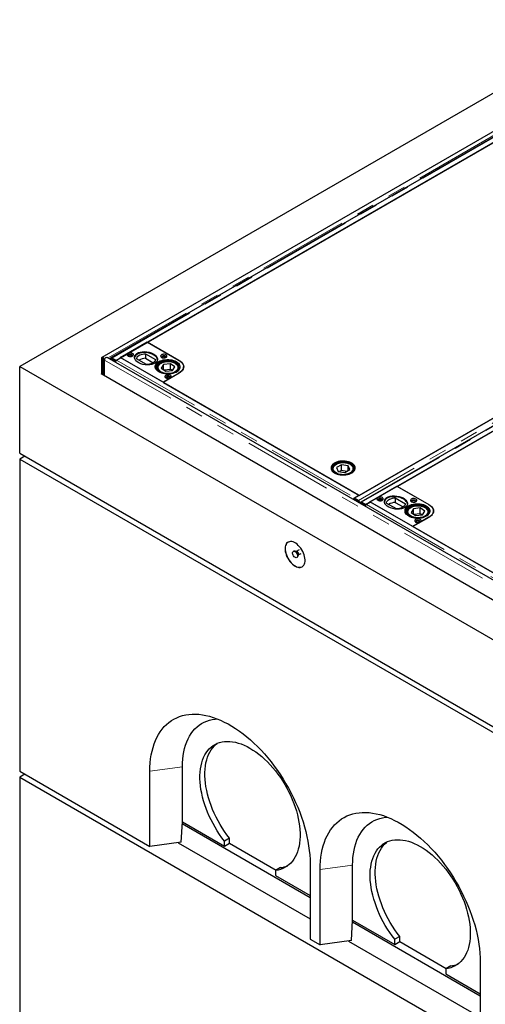
# Model space of a CAD drawing. Units: millimetres. Extents: x 122 to 9462, y 47 to 7754.
# Drawn here: x 4499 to 5157, y 4792 to 6183 of the extents above; entities that cross this region are included whole.
import ezdxf

# ---------------------------------------------------------------- set-up
doc = ezdxf.new("R2010")
doc.units = ezdxf.units.MM
doc.header["$LTSCALE"] = 20
doc.linetypes.add('PHANTOM', pattern=[12.7, 6.35, -1.27, 1.27, -1.27, 1.27, -1.27])

msp = doc.modelspace()

# ---------------------------------------------------------------- linework, layer by layer
at = {"color": 7, "linetype": 'Continuous', "lineweight": 25}
for p, q in [((5347.8, 6182.7), (4499.3, 5692.9)), ((5366.5, 6139.4), (4615.5, 5705.9)), ((5366.8, 6131.5), (4628, 5705)), ((4635, 5701.6), (5373.8, 6128)), ((5329, 6102.1), (4679.9, 5727.3)), ((5710.7, 5933.5), (4972, 5507)), ((4978.6, 5510.8), (5704.1, 5929.6)), ((5719.7, 5927.8), (4980.9, 5501.3)), ((4987.9, 5497.9), (5726.7, 5924.4)), ((5681.8, 5898.4), (5032.7, 5523.6)), ((4641, 5705.8), (4679.1, 5727.8)), ((4679.1, 5727.8), (4724, 5701.9)), ((4679.9, 5727.3), (4724.4, 5701.6)), ((4614.9, 5704.5), (4614.9, 5682.5)), ((4616.3, 5703.7), (4616.3, 5681.7)), ((4617.7, 5680.8), (4617.7, 5702.9)), ((4619.1, 5680), (4619.1, 5702.1)), ((6036.3, 4889.9), (4622.8, 5705.9)), ((4628.1, 5704.7), (4627.1, 5704.1)), ((4628.6, 5704), (4634.2, 5700.7)), ((4629.3, 5704.9), (4635, 5701.6)), ((4629.3, 5704.8), (4629.3, 5704.9)), ((4635.3, 5701.3), (4629.6, 5704.6)), ((4635.3, 5701.3), (4634.2, 5700.7)), ((4635, 5701.6), (4635, 5701.5)), ((4635.3, 5701.1), (4635.3, 5701.3)), ((4642, 5705.2), (4636, 5701.7)), ((4701.8, 5670.7), (4641, 5705.8)), ((4978.3, 5511.1), (4642, 5705.2)), ((4678.5, 5695.6), (4664.3, 5703.8)), ((4677, 5711.1), (4691.2, 5702.9)), ((4677, 5711.1), (4677, 5704.6)), ((4677, 5704.6), (4688, 5698.3)), ((4499.3, 5692.9), (6054.9, 4794.8)), ((4499.3, 5570.4), (4499.3, 5692.9)), ((4634.3, 5699.2), (4634.2, 5700.7)), ((4691.8, 5692.4), (4691.8, 5689.1)), ((4693.8, 5690.7), (4693.8, 5690.1)), ((4702.4, 5695.9), (4699.1, 5690.5)), ((4699.1, 5690.5), (4705.5, 5686.2)), ((4712.1, 5696.9), (4702.4, 5695.9)), ((4702.4, 5688.3), (4702.4, 5695.9)), ((4712.1, 5688.7), (4703.2, 5687.8)), ((4705.5, 5686.2), (4715.1, 5687.2)), ((4718.4, 5692.6), (4712.1, 5696.9)), ((4712.1, 5688.7), (4712.1, 5696.9)), ((4714.4, 5687.2), (4712.1, 5688.7)), ((4715.1, 5687.2), (4718.4, 5692.6)), ((4723.8, 5690.1), (4723.8, 5690.7)), ((4723.8, 5690.7), (4723.8, 5690.5)), ((4730.6, 5691.5), (4730.6, 5692.7)), ((4730.6, 5690.8), (4730.6, 5691.5)), ((4730.6, 5691.5), (4730.6, 5690.7)), ((4614.5, 5682.7), (4614.9, 5682.9)), ((6037.2, 4861.4), (4614.5, 5682.7)), ((4724.4, 5683.7), (4701.8, 5670.6)), ((4724, 5683.6), (4701.8, 5670.7)), ((4701.8, 5670.6), (4978.6, 5510.8)), ((4499.3, 5570.4), (6054.9, 4672.4)), ((4506.4, 5566.3), (4499.3, 5562.2)), ((4499.3, 5562.2), (6054.9, 4664.2)), ((4499.3, 5562.2), (4499.3, 5121.3)), ((4941.1, 5548), (4941.1, 5547.4)), ((4941.1, 5547.7), (4941.1, 5548)), ((4953.6, 5554.3), (4946.6, 5550.3)), ((4946.6, 5550.3), (4949.1, 5544.8)), ((4963, 5552.8), (4953.6, 5554.3)), ((4953.6, 5546.1), (4953.6, 5554.3)), ((4965.5, 5547.3), (4963, 5552.8)), ((4963, 5545.9), (4963, 5552.8)), ((4971.1, 5547.4), (4971.1, 5548)), ((4949.1, 5544.8), (4958.6, 5543.3)), ((4953.6, 5546.1), (4950.8, 5544.5)), ((4961.3, 5544.9), (4953.6, 5546.1)), ((4958.6, 5543.3), (4965.5, 5547.3)), ((4993.8, 5502.1), (5032, 5524.1)), ((5032, 5524.1), (5076.9, 5498.2)), ((5032.7, 5523.6), (5077.3, 5497.9)), ((4971.5, 5507.2), (4970.5, 5506.6)), ((4970.5, 5506.6), (4970.5, 5505.1)), ((4970.5, 5506.6), (4976.2, 5503.3)), ((4977.2, 5503.9), (4971.5, 5507.2)), ((4972, 5507), (4972, 5507)), ((4972, 5507), (4977.7, 5503.7)), ((4972.3, 5507.6), (4978.3, 5511.1)), ((5029.8, 5507.4), (5044.1, 5499.2)), ((5029.8, 5507.4), (5029.8, 5500.9)), ((4977.7, 5503.6), (4977.7, 5503.7)), ((4979.5, 5500.4), (4979.4, 5500)), ((4981, 5501), (4979.9, 5500.4)), ((4981.4, 5500.3), (4987.1, 5497)), ((4982.1, 5501.2), (4987.9, 5497.9)), ((4982.1, 5501.1), (4982.1, 5501.2)), ((4988.2, 5497.6), (4982.5, 5500.9)), ((4988.2, 5497.6), (4987.1, 5497)), ((4987.1, 5495.6), (4987.1, 5497)), ((4987.9, 5497.9), (4987.9, 5497.8)), ((4988.2, 5497.4), (4988.2, 5497.6)), ((4994.9, 5501.5), (4988.9, 5498)), ((5054.6, 5467), (4993.8, 5502.1)), ((5331.1, 5307.4), (4994.9, 5501.5)), ((5031.3, 5491.9), (5017.1, 5500.1)), ((5029.8, 5500.9), (5040.8, 5494.6)), ((5064.9, 5493.2), (5055.3, 5492.2)), ((5071.3, 5488.9), (5064.9, 5493.2)), ((5064.9, 5485), (5064.9, 5493.2)), ((5044.6, 5488.7), (5044.6, 5485.5)), ((5046.6, 5487), (5046.6, 5486.4)), ((5055.3, 5492.2), (5052, 5486.8)), ((5052, 5486.8), (5058.3, 5482.5)), ((5077.3, 5480), (5054.6, 5466.9)), ((5076.9, 5479.9), (5054.6, 5467)), ((5055.3, 5484.6), (5055.3, 5492.2)), ((5064.9, 5485), (5056, 5484.1)), ((5058.3, 5482.5), (5068, 5483.5)), ((5067.2, 5483.5), (5064.9, 5485)), ((5068, 5483.5), (5071.3, 5488.9)), ((5076.6, 5486.4), (5076.6, 5487)), ((5076.6, 5487), (5076.6, 5486.8)), ((5083.5, 5487.8), (5083.4, 5487)), ((5083.5, 5487.8), (5083.5, 5489)), ((5083.5, 5487.1), (5083.5, 5487.8)), ((5054.6, 5466.9), (5331.5, 5307.1)), ((4886.4, 5432.3), (4885.7, 5431.9)), ((4889.8, 5431.9), (4889.1, 5431.9)), ((4889.9, 5431.9), (4889.8, 5431.9)), ((4893.8, 5434.1), (4889.9, 5431.9)), ((4890.7, 5423.2), (4891.4, 5423.6)), ((4892.4, 5426.1), (4892.7, 5426.8)), ((4892.8, 5426.9), (4896.7, 5429.1)), ((4499.3, 5121.3), (4683.1, 5015.2)), ((4506.4, 5117.2), (4499.3, 5113.1)), ((4683.1, 5015.2), (4683.1, 5121.3)), ((4729.1, 5049.9), (4729.1, 5127.5)), ((4499.3, 5113.1), (4499.3, 4672.2)), ((4499.3, 5113.1), (6054.9, 4215.1)), ((4727.4, 5021.1), (4729, 5049.9)), ((4728.9, 5047.5), (4909.4, 4943.3)), ((4729, 5049.9), (4729.1, 5049.9)), ((4729.1, 5049.9), (4788.5, 5015.6)), ((4727.4, 5021.1), (4683.1, 5015.2)), ((4723.3, 5020.5), (4909.4, 4913.1)), ((4795.6, 5027), (4788.5, 5022.9)), ((4788.5, 5015.6), (4788.5, 5022.9)), ((4788.5, 5015.6), (4795.6, 5019.7)), ((4795.6, 5019.7), (4795.6, 5027)), ((4795.6, 5019.7), (4861.3, 4981.7)), ((4867.7, 4985.4), (4860.6, 4981.3)), ((4860.6, 4981.3), (4860.6, 4974)), ((4909.4, 4990.7), (4909.4, 4884.5)), ((4923.5, 4876.4), (4923.5, 4982.5)), ((4969.5, 4911.1), (4969.5, 4988.7)), ((4860.6, 4974), (4909.4, 4945.8)), ((4967.8, 4882.3), (4969.5, 4911.1)), ((4969.3, 4908.7), (5149.8, 4804.5)), ((4969.5, 4911.1), (5028.9, 4876.8)), ((4969.5, 4911.1), (4969.5, 4911.1)), ((4909.4, 4884.5), (4923.5, 4876.4)), ((4967.8, 4882.3), (4923.5, 4876.4)), ((4963.8, 4881.7), (5149.8, 4774.3)), ((5036, 4888.2), (5028.9, 4884.1)), ((5028.9, 4876.8), (5028.9, 4884.1)), ((5028.9, 4876.8), (5036, 4880.9)), ((5036, 4880.9), (5036, 4888.2)), ((5036, 4880.9), (5101.7, 4842.9)), ((5108.1, 4846.6), (5101, 4842.5)), ((5101, 4842.5), (5101, 4835.2)), ((5149.8, 4851.9), (5149.8, 4745.8)), ((5101, 4835.2), (5149.8, 4807))]:
    msp.add_line(p, q, dxfattribs=at)
at = {"color": 8, "linetype": 'PHANTOM', "lineweight": 18}
for p, q in [((4624.3, 5705), (5365.8, 6133.1)), ((4629.3, 5704.9), (5368.1, 6131.4)), ((5716.5, 5930.2), (4977.7, 5503.7)), ((4982.1, 5501.2), (5720.9, 5927.7)), ((4616.3, 5703.7), (4614.9, 5704.5)), ((4616.3, 5703.7), (4617, 5704.1)), ((4619.1, 5702.1), (4617.7, 5702.9)), ((6032.6, 4886.1), (4619.1, 5702.1)), ((4629.6, 5704.6), (4628.6, 5704)), ((4636, 5701.7), (4972.3, 5507.6)), ((4693.8, 5690), (4693.8, 5690.7)), ((4723.8, 5690.5), (4723.7, 5690)), ((4724, 5683.6), (4724, 5683.5)), ((4972.3, 5507.2), (4972.3, 5507.6)), ((4976.2, 5503.3), (4977.2, 5503.9)), ((4979.4, 5500.5), (4979.5, 5500.4)), ((4980.7, 5501.1), (4979.5, 5500.4)), ((4982.5, 5500.9), (4981.4, 5500.3)), ((4988.9, 5498), (5325.1, 5303.9)), ((5046.7, 5486.3), (5046.6, 5487)), ((5076.6, 5486.8), (5076.6, 5486.3)), ((5076.9, 5479.9), (5076.9, 5479.8)), ((4729.1, 5127.5), (4683.1, 5121.3)), ((4969.5, 4988.7), (4923.5, 4982.5))]:
    msp.add_line(p, q, dxfattribs=at)
at = {"color": 7, "linetype": 'Continuous', "lineweight": 25, "flags": 128}
for points in [[(4619.1, 5702.1), (4619, 5703), (4618.6, 5703.9), (4618.1, 5704.8), (4617.4, 5705.5), (4616.6, 5705.9), (4616, 5706), (4615.4, 5705.8), (4615, 5705.3), (4614.9, 5704.5)], [(4617.7, 5702.9), (4617.7, 5703.2), (4617.5, 5703.6), (4617.3, 5703.9), (4617, 5704.1), (4616.7, 5704.2), (4616.5, 5704.2), (4616.4, 5704), (4616.3, 5703.7)], [(4619.1, 5702.1), (4619.3, 5703), (4619.6, 5703.9), (4620.2, 5704.8), (4620.9, 5705.5), (4621.6, 5705.9), (4622.3, 5706), (4622.8, 5705.9)], [(4628.6, 5704), (4628.1, 5704.2), (4627.7, 5704.2), (4627.3, 5704.2), (4627, 5704), (4626.7, 5703.8), (4626.6, 5703.6)], [(4652.3, 5707.8), (4653.3, 5707.4), (4654.5, 5707.1), (4655.8, 5707.1), (4657, 5707.2), (4658.2, 5707.6), (4659.1, 5708.1), (4659.7, 5708.8), (4659.9, 5709.5), (4659.9, 5710.2), (4659.4, 5710.9), (4658.6, 5711.5), (4657.6, 5712), (4656.4, 5712.2), (4655.1, 5712.3), (4653.9, 5712.1), (4652.8, 5711.8), (4651.9, 5711.2), (4651.2, 5710.6), (4651, 5709.9), (4651.1, 5709.1), (4651.5, 5708.4), (4652.3, 5707.8)], [(4658, 5707.5), (4658.4, 5708), (4658.4, 5708.6), (4658.2, 5709.2), (4657.6, 5709.7), (4656.7, 5710), (4655.7, 5710.2), (4654.7, 5710.1), (4653.7, 5709.9), (4653, 5709.4), (4652.6, 5708.9), (4652.5, 5708.3), (4652.7, 5707.7), (4652.9, 5707.5)], [(4656.8, 5709.6), (4657.3, 5709.2), (4657.5, 5708.7), (4657.3, 5708.1), (4656.8, 5707.7), (4656, 5707.4), (4655.1, 5707.3), (4654.2, 5707.4), (4653.4, 5707.7), (4652.9, 5708.1), (4652.7, 5708.7), (4652.9, 5709.2), (4653.4, 5709.6), (4654.2, 5709.9), (4655.1, 5710), (4656, 5709.9), (4656.8, 5709.6)], [(4664.3, 5703.8), (4664.6, 5705), (4665.2, 5706.2), (4666.2, 5707.4), (4667.4, 5708.4), (4669, 5709.3), (4670.8, 5710), (4672.7, 5710.6), (4674.8, 5711), (4677, 5711.1)], [(4691.2, 5702.9), (4690.9, 5701.7), (4690.3, 5700.5), (4689.3, 5699.3), (4688, 5698.3), (4686.5, 5697.4), (4684.7, 5696.7), (4682.7, 5696.1), (4680.7, 5695.7), (4678.5, 5695.6)], [(4720.5, 5699.9), (4722.1, 5698.8), (4723.5, 5697.6), (4724.5, 5696.3), (4725.2, 5694.9), (4725.6, 5693.5), (4725.6, 5692), (4725.2, 5690.6), (4724.5, 5689.2), (4723.5, 5687.9), (4722.1, 5686.7), (4720.5, 5685.6), (4718.6, 5684.6), (4716.5, 5683.9), (4714.3, 5683.3), (4711.9, 5682.9), (4709.4, 5682.7), (4706.9, 5682.7), (4704.4, 5682.9), (4702, 5683.3), (4699.8, 5683.9), (4697.7, 5684.6), (4695.8, 5685.6), (4694.1, 5686.7), (4692.8, 5687.9), (4691.7, 5689.2), (4691, 5690.6), (4690.7, 5692), (4690.7, 5693.5), (4691, 5694.9), (4691.7, 5696.3), (4692.8, 5697.6), (4694.1, 5698.8), (4695.8, 5699.9), (4697.7, 5700.8), (4699.8, 5701.6), (4702, 5702.2), (4704.4, 5702.6), (4706.9, 5702.8), (4709.4, 5702.8), (4711.9, 5702.6), (4714.3, 5702.2), (4716.5, 5701.6), (4718.6, 5700.8), (4720.5, 5699.9)], [(4695.8, 5686), (4697.6, 5685), (4699.6, 5684.1), (4701.7, 5683.4), (4704.1, 5682.9), (4706.5, 5682.6), (4709, 5682.6), (4711.5, 5682.7), (4713.9, 5683), (4716.2, 5683.5), (4718.3, 5684.3), (4720.3, 5685.1), (4722, 5686.2), (4723.4, 5687.4), (4724.5, 5688.6), (4725.3, 5690), (4725.7, 5691.4), (4725.8, 5692.8), (4725.5, 5694.3), (4724.8, 5695.7), (4723.8, 5697), (4722.5, 5698.2), (4720.9, 5699.3), (4719, 5700.2), (4716.9, 5701), (4714.7, 5701.6), (4712.3, 5702), (4709.8, 5702.2), (4707.3, 5702.1), (4704.9, 5701.9), (4702.5, 5701.5), (4700.3, 5700.9), (4698.2, 5700.1), (4696.4, 5699.1), (4694.8, 5698), (4693.6, 5696.8), (4692.6, 5695.4), (4692, 5694), (4691.8, 5692.6), (4691.9, 5691.2), (4692.4, 5689.8), (4693.2, 5688.4), (4694.4, 5687.2), (4695.8, 5686)], [(4697, 5686.6), (4698.7, 5685.6), (4700.6, 5684.8), (4702.7, 5684.1), (4704.9, 5683.7), (4707.3, 5683.5), (4709.6, 5683.4), (4712, 5683.6), (4714.3, 5684), (4716.4, 5684.6), (4718.4, 5685.3), (4720.1, 5686.3), (4721.6, 5687.3), (4722.8, 5688.5), (4723.6, 5689.8), (4724.1, 5691.1), (4724.3, 5692.5), (4724.1, 5693.9), (4723.5, 5695.2), (4722.6, 5696.5), (4721.3, 5697.6), (4719.8, 5698.7), (4718, 5699.6), (4716, 5700.3), (4713.8, 5700.8), (4711.5, 5701.2), (4709.1, 5701.3), (4706.7, 5701.2), (4704.4, 5701), (4702.2, 5700.5), (4700.1, 5699.8), (4698.3, 5699), (4696.7, 5697.9), (4695.3, 5696.8), (4694.3, 5695.6), (4693.6, 5694.3), (4693.3, 5692.9), (4693.3, 5691.5), (4693.7, 5690.2), (4694.5, 5688.9), (4695.6, 5687.7), (4697, 5686.6)], [(4699.7, 5705.8), (4700.7, 5705.4), (4701.9, 5705.1), (4703.2, 5705), (4704.4, 5705.2), (4705.5, 5705.6), (4706.4, 5706.1), (4707.1, 5706.7), (4707.3, 5707.4), (4707.2, 5708.2), (4706.8, 5708.9), (4706, 5709.5), (4705, 5709.9), (4703.8, 5710.2), (4702.5, 5710.2), (4701.3, 5710.1), (4700.1, 5709.7), (4699.2, 5709.2), (4698.6, 5708.5), (4698.3, 5707.8), (4698.4, 5707.1), (4698.9, 5706.4), (4699.7, 5705.8)], [(4705.4, 5705.5), (4705.7, 5706), (4705.8, 5706.6), (4705.6, 5707.1), (4705, 5707.6), (4704.1, 5708), (4703.1, 5708.1), (4702.1, 5708.1), (4701.1, 5707.8), (4700.4, 5707.4), (4699.9, 5706.9), (4699.8, 5706.3), (4700.1, 5705.7), (4700.3, 5705.5)], [(4702.4, 5705.1), (4701.9, 5705.1), (4701.1, 5705.4), (4700.6, 5705.9), (4700.4, 5706.4), (4700.6, 5706.9), (4701.1, 5707.4), (4701.9, 5707.7), (4702.8, 5707.8), (4703.8, 5707.7), (4704.5, 5707.4), (4704.5, 5707.4)], [(4704.5, 5707.4), (4705.1, 5706.9), (4705.2, 5706.4), (4705.1, 5705.9), (4704.5, 5705.4), (4703.8, 5705.1), (4703.3, 5705.1)], [(4724, 5701.9), (4726, 5700.6), (4727.6, 5699.2), (4728.9, 5697.7), (4729.9, 5696.1), (4730.4, 5694.4), (4730.6, 5692.7), (4730.4, 5691), (4729.9, 5689.4), (4728.9, 5687.8), (4727.6, 5686.2), (4726, 5684.8), (4724, 5683.6)], [(4724.4, 5701.6), (4726.3, 5700.4), (4727.9, 5699), (4729.2, 5697.5), (4730.1, 5695.9), (4730.7, 5694.3), (4730.9, 5692.6), (4730.7, 5691), (4730.1, 5689.4), (4729.2, 5687.8), (4727.9, 5686.3), (4726.3, 5684.9), (4724.4, 5683.7)], [(4693.8, 5690.7), (4693.8, 5690.9), (4693.8, 5691.1)], [(4730.6, 5691.2), (4730.7, 5691), (4730.7, 5691)], [(4705.7, 5677), (4706.7, 5676.6), (4707.9, 5676.3), (4709.2, 5676.3), (4710.4, 5676.4), (4711.5, 5676.8), (4712.4, 5677.3), (4713.1, 5677.9), (4713.3, 5678.7), (4713.2, 5679.4), (4712.8, 5680.1), (4712, 5680.7), (4711, 5681.1), (4709.8, 5681.4), (4708.5, 5681.4), (4707.3, 5681.3), (4706.1, 5680.9), (4705.2, 5680.4), (4704.6, 5679.8), (4704.4, 5679), (4704.4, 5678.3), (4704.9, 5677.6), (4705.7, 5677)], [(4711.4, 5676.7), (4711.7, 5677.2), (4711.8, 5677.8), (4711.6, 5678.4), (4711, 5678.9), (4710.1, 5679.2), (4709.1, 5679.4), (4708.1, 5679.3), (4707.1, 5679.1), (4706.4, 5678.6), (4705.9, 5678.1), (4705.9, 5677.5), (4706.1, 5676.9), (4706.3, 5676.7)], [(4708.4, 5676.3), (4707.9, 5676.4), (4707.1, 5676.7), (4706.6, 5677.1), (4706.4, 5677.6), (4706.6, 5678.2), (4707.1, 5678.6), (4707.9, 5678.9), (4708.8, 5679), (4709.8, 5678.9), (4710.5, 5678.6)], [(4710.5, 5678.6), (4711.1, 5678.2), (4711.2, 5677.6), (4711.1, 5677.1), (4710.5, 5676.7), (4709.8, 5676.4), (4709.3, 5676.3)], [(4968.1, 5542.7), (4969.7, 5543.8), (4971, 5545), (4972, 5546.3), (4972.7, 5547.7), (4973, 5549.1), (4973, 5550.5), (4972.6, 5551.9), (4971.8, 5553.3), (4970.7, 5554.6), (4969.3, 5555.8), (4967.6, 5556.8), (4965.7, 5557.7), (4963.5, 5558.4), (4961.2, 5559), (4958.8, 5559.3), (4956.4, 5559.4), (4953.9, 5559.4), (4951.5, 5559.1), (4949.1, 5558.6), (4946.9, 5557.9), (4944.9, 5557), (4943.2, 5556), (4941.7, 5554.9), (4940.5, 5553.6), (4939.7, 5552.3), (4939.2, 5550.9), (4939.1, 5549.4), (4939.3, 5548), (4939.9, 5546.6), (4940.8, 5545.3), (4942, 5544.1), (4943.6, 5542.9), (4945.4, 5542), (4947.5, 5541.2), (4949.7, 5540.5), (4952.1, 5540.1), (4954.5, 5539.8), (4957, 5539.8), (4959.4, 5540), (4961.8, 5540.4), (4964.1, 5541), (4966.2, 5541.7), (4968.1, 5542.7)], [(4972.5, 5552.1), (4971.7, 5553.5), (4970.5, 5554.7), (4969.1, 5555.9), (4967.4, 5556.9), (4965.4, 5557.8), (4963.2, 5558.5), (4960.9, 5559), (4958.5, 5559.3), (4956, 5559.4), (4953.5, 5559.3), (4951.1, 5559), (4948.8, 5558.5), (4946.6, 5557.8), (4944.7, 5556.9), (4943, 5555.9), (4941.5, 5554.7), (4940.4, 5553.4), (4939.6, 5552.1), (4939.2, 5550.7), (4939.1, 5549.2), (4939.3, 5547.8), (4940, 5546.4), (4940.9, 5545.1), (4942.2, 5543.9), (4943.8, 5542.8), (4945.7, 5541.8), (4947.8, 5541.1), (4950, 5540.4), (4952.4, 5540), (4954.8, 5539.8), (4957.3, 5539.8), (4959.8, 5540), (4962.2, 5540.5), (4964.4, 5541.1), (4966.5, 5541.9), (4968.3, 5542.8), (4969.9, 5543.9), (4971.2, 5545.1), (4972.2, 5546.5), (4972.8, 5547.9), (4973, 5549.3), (4972.9, 5550.7), (4972.5, 5552.1)], [(4971, 5551.9), (4970.3, 5553.2), (4969.2, 5554.4), (4967.7, 5555.5), (4966, 5556.5), (4964.1, 5557.3), (4962, 5557.9), (4959.7, 5558.3), (4957.4, 5558.5), (4955, 5558.5), (4952.7, 5558.4), (4950.4, 5558), (4948.3, 5557.4), (4946.3, 5556.6), (4944.6, 5555.6), (4943.1, 5554.6), (4942, 5553.4), (4941.2, 5552.1), (4940.7, 5550.7), (4940.6, 5549.4), (4940.8, 5548), (4941.4, 5546.7), (4942.4, 5545.4), (4943.6, 5544.3), (4945.2, 5543.2), (4947, 5542.4), (4949, 5541.6), (4951.2, 5541.1), (4953.5, 5540.8), (4955.9, 5540.7), (4958.3, 5540.8), (4960.6, 5541.1), (4962.8, 5541.6), (4964.8, 5542.2), (4966.7, 5543.1), (4968.3, 5544.1), (4969.6, 5545.3), (4970.6, 5546.5), (4971.2, 5547.8), (4971.5, 5549.2), (4971.5, 5550.6), (4971, 5551.9)], [(5005.1, 5504.1), (5006.1, 5503.7), (5007.3, 5503.4), (5008.6, 5503.4), (5009.9, 5503.5), (5011, 5503.9), (5011.9, 5504.4), (5012.5, 5505.1), (5012.8, 5505.8), (5012.7, 5506.5), (5012.3, 5507.2), (5011.5, 5507.8), (5010.5, 5508.3), (5009.3, 5508.5), (5008, 5508.6), (5006.7, 5508.4), (5005.6, 5508.1), (5004.7, 5507.5), (5004.1, 5506.9), (5003.8, 5506.2), (5003.9, 5505.4), (5004.4, 5504.7), (5005.1, 5504.1)], [(5010.8, 5503.8), (5011.2, 5504.3), (5011.3, 5504.9), (5011, 5505.5), (5010.4, 5506), (5009.6, 5506.3), (5008.6, 5506.5), (5007.5, 5506.4), (5006.6, 5506.2), (5005.8, 5505.8), (5005.4, 5505.2), (5005.3, 5504.6), (5005.6, 5504), (5005.8, 5503.8)], [(5009.6, 5505.9), (5010.2, 5505.5), (5010.4, 5505), (5010.2, 5504.4), (5009.6, 5504), (5008.9, 5503.7), (5008, 5503.6), (5007, 5503.7), (5006.3, 5504), (5005.7, 5504.4), (5005.6, 5505), (5005.7, 5505.5), (5006.3, 5505.9), (5007, 5506.2), (5008, 5506.3), (5008.9, 5506.2), (5009.6, 5505.9)], [(5017.1, 5500.1), (5017.4, 5501.3), (5018, 5502.5), (5019, 5503.7), (5020.3, 5504.7), (5021.8, 5505.6), (5023.6, 5506.3), (5025.6, 5506.9), (5027.7, 5507.3), (5029.8, 5507.4)], [(5052.5, 5502.1), (5053.5, 5501.7), (5054.7, 5501.4), (5056, 5501.3), (5057.3, 5501.5), (5058.4, 5501.9), (5059.3, 5502.4), (5059.9, 5503), (5060.2, 5503.8), (5060.1, 5504.5), (5059.6, 5505.2), (5058.9, 5505.8), (5057.8, 5506.2), (5056.6, 5506.5), (5055.4, 5506.5), (5054.1, 5506.4), (5053, 5506), (5052.1, 5505.5), (5051.5, 5504.8), (5051.2, 5504.1), (5051.3, 5503.4), (5051.7, 5502.7), (5052.5, 5502.1)], [(4981.4, 5500.3), (4981, 5500.5), (4980.5, 5500.6), (4980.1, 5500.5), (4979.8, 5500.4), (4979.6, 5500.1), (4979.5, 5500)], [(5044.1, 5499.2), (5043.8, 5498), (5043.1, 5496.8), (5042.1, 5495.6), (5040.9, 5494.6), (5039.3, 5493.7), (5037.5, 5493), (5035.6, 5492.4), (5033.5, 5492), (5031.3, 5491.9)], [(5073.4, 5496.2), (5075, 5495.1), (5076.3, 5493.9), (5077.4, 5492.6), (5078.1, 5491.2), (5078.4, 5489.8), (5078.4, 5488.3), (5078.1, 5486.9), (5077.4, 5485.5), (5076.3, 5484.2), (5075, 5483), (5073.4, 5481.9), (5071.5, 5481), (5069.4, 5480.2), (5067.1, 5479.6), (5064.7, 5479.2), (5062.2, 5479), (5059.7, 5479), (5057.3, 5479.2), (5054.9, 5479.6), (5052.6, 5480.2), (5050.5, 5481), (5048.6, 5481.9), (5047, 5483), (5045.6, 5484.2), (5044.6, 5485.5), (5043.9, 5486.9), (5043.5, 5488.3), (5043.5, 5489.8), (5043.9, 5491.2), (5044.6, 5492.6), (5045.6, 5493.9), (5047, 5495.1), (5048.6, 5496.2), (5050.5, 5497.1), (5052.6, 5497.9), (5054.9, 5498.5), (5057.3, 5498.9), (5059.7, 5499.1), (5062.2, 5499.1), (5064.7, 5498.9), (5067.1, 5498.5), (5069.4, 5497.9), (5071.5, 5497.1), (5073.4, 5496.2)], [(5048.7, 5482.3), (5050.4, 5481.3), (5052.4, 5480.4), (5054.6, 5479.7), (5056.9, 5479.2), (5059.4, 5478.9), (5061.8, 5478.9), (5064.3, 5479), (5066.7, 5479.3), (5069, 5479.8), (5071.2, 5480.6), (5073.1, 5481.4), (5074.8, 5482.5), (5076.2, 5483.7), (5077.3, 5484.9), (5078.1, 5486.3), (5078.5, 5487.7), (5078.6, 5489.2), (5078.3, 5490.6), (5077.6, 5492), (5076.6, 5493.3), (5075.3, 5494.5), (5073.7, 5495.6), (5071.9, 5496.5), (5069.8, 5497.3), (5067.5, 5497.9), (5065.1, 5498.3), (5062.7, 5498.5), (5060.2, 5498.5), (5057.7, 5498.2), (5055.4, 5497.8), (5053.1, 5497.2), (5051.1, 5496.4), (5049.2, 5495.4), (5047.7, 5494.3), (5046.4, 5493.1), (5045.5, 5491.7), (5044.9, 5490.3), (5044.6, 5488.9), (5044.7, 5487.5), (5045.2, 5486.1), (5046.1, 5484.7), (5047.2, 5483.5), (5048.7, 5482.3)], [(5049.8, 5482.9), (5051.5, 5481.9), (5053.4, 5481.1), (5055.5, 5480.5), (5057.8, 5480), (5060.1, 5479.8), (5062.5, 5479.7), (5064.8, 5479.9), (5067.1, 5480.3), (5069.3, 5480.9), (5071.2, 5481.7), (5073, 5482.6), (5074.4, 5483.6), (5075.6, 5484.8), (5076.5, 5486.1), (5077, 5487.5), (5077.1, 5488.8), (5076.9, 5490.2), (5076.3, 5491.5), (5075.4, 5492.8), (5074.2, 5493.9), (5072.6, 5495), (5070.8, 5495.9), (5068.8, 5496.6), (5066.6, 5497.1), (5064.3, 5497.5), (5062, 5497.6), (5059.6, 5497.5), (5057.3, 5497.3), (5055.1, 5496.8), (5053, 5496.1), (5051.1, 5495.3), (5049.5, 5494.3), (5048.2, 5493.1), (5047.2, 5491.9), (5046.5, 5490.6), (5046.2, 5489.2), (5046.2, 5487.8), (5046.6, 5486.5), (5047.3, 5485.2), (5048.4, 5484), (5049.8, 5482.9)], [(5058.2, 5501.8), (5058.6, 5502.3), (5058.7, 5502.9), (5058.4, 5503.4), (5057.8, 5503.9), (5056.9, 5504.3), (5055.9, 5504.4), (5054.9, 5504.4), (5054, 5504.1), (5053.2, 5503.7), (5052.8, 5503.2), (5052.7, 5502.6), (5053, 5502), (5053.1, 5501.8)], [(5055.2, 5501.4), (5054.8, 5501.4), (5054, 5501.7), (5053.5, 5502.2), (5053.3, 5502.7), (5053.5, 5503.2), (5054, 5503.7), (5054.8, 5504), (5055.7, 5504.1), (5056.6, 5504), (5057.4, 5503.7), (5057.4, 5503.7)], [(5057.4, 5503.7), (5057.9, 5503.2), (5058.1, 5502.7), (5057.9, 5502.2), (5057.4, 5501.7), (5056.6, 5501.4), (5056.1, 5501.4)], [(5076.9, 5498.2), (5078.8, 5496.9), (5080.5, 5495.5), (5081.8, 5494), (5082.7, 5492.4), (5083.3, 5490.7), (5083.5, 5489), (5083.3, 5487.3), (5082.7, 5485.7), (5081.8, 5484.1), (5080.5, 5482.5), (5078.8, 5481.1), (5076.9, 5479.9)], [(5077.3, 5497.9), (5079.2, 5496.7), (5080.8, 5495.3), (5082, 5493.8), (5083, 5492.2), (5083.5, 5490.6), (5083.7, 5489), (5083.5, 5487.3), (5083, 5485.7), (5082, 5484.1), (5080.8, 5482.6), (5079.2, 5481.2), (5077.3, 5480)], [(5046.6, 5487), (5046.6, 5487.2), (5046.6, 5487.4)], [(5083.5, 5487.5), (5083.5, 5487.3), (5083.5, 5487.3)], [(5058.5, 5473.3), (5059.5, 5472.9), (5060.7, 5472.6), (5062, 5472.6), (5063.3, 5472.7), (5064.4, 5473.1), (5065.3, 5473.6), (5065.9, 5474.3), (5066.2, 5475), (5066.1, 5475.7), (5065.6, 5476.4), (5064.9, 5477), (5063.8, 5477.4), (5062.6, 5477.7), (5061.4, 5477.8), (5060.1, 5477.6), (5059, 5477.2), (5058.1, 5476.7), (5057.5, 5476.1), (5057.2, 5475.3), (5057.3, 5474.6), (5057.7, 5473.9), (5058.5, 5473.3)], [(5064.2, 5473), (5064.6, 5473.5), (5064.7, 5474.1), (5064.4, 5474.7), (5063.8, 5475.2), (5063, 5475.5), (5062, 5475.7), (5060.9, 5475.6), (5060, 5475.4), (5059.2, 5474.9), (5058.8, 5474.4), (5058.7, 5473.8), (5059, 5473.2), (5059.1, 5473)], [(5061.2, 5472.6), (5060.8, 5472.7), (5060, 5473), (5059.5, 5473.4), (5059.3, 5473.9), (5059.5, 5474.5), (5060, 5474.9), (5060.8, 5475.2), (5061.7, 5475.3), (5062.6, 5475.2), (5063.4, 5474.9)], [(5063.4, 5474.9), (5063.9, 5474.5), (5064.1, 5473.9), (5063.9, 5473.4), (5063.4, 5473), (5062.6, 5472.7), (5062.2, 5472.6)], [(4888.2, 5411.2), (4890.1, 5410.3), (4891.9, 5409.6), (4893.7, 5409.3), (4895.4, 5409.3), (4897, 5409.7), (4898.4, 5410.3), (4899.6, 5411.3), (4900.6, 5412.5), (4901.4, 5414.1), (4901.9, 5415.8), (4902.3, 5417.8), (4902.3, 5419.9), (4902.1, 5422.2), (4901.7, 5424.6), (4901, 5427), (4900.1, 5429.5), (4899, 5431.9), (4897.7, 5434.2), (4896.2, 5436.4), (4894.6, 5438.4), (4892.8, 5440.3), (4891, 5441.9), (4889.1, 5443.3), (4887.2, 5444.4), (4885.4, 5445.2), (4883.5, 5445.7), (4881.8, 5445.8), (4880.2, 5445.6), (4878.7, 5445.1), (4877.4, 5444.3), (4876.3, 5443.2), (4875.4, 5441.8), (4874.7, 5440.2), (4874.2, 5438.3), (4874.1, 5436.3), (4874.1, 5434), (4874.4, 5431.7), (4875, 5429.3), (4875.8, 5426.9), (4876.8, 5424.4), (4878, 5422.1), (4879.4, 5419.8), (4881, 5417.7), (4882.7, 5415.7), (4884.5, 5414), (4886.3, 5412.5), (4888.2, 5411.2)], [(4878.3, 5444.9), (4877.5, 5444.4), (4876.3, 5443.3), (4875.4, 5441.9), (4874.8, 5440.2), (4874.3, 5438.4), (4874.1, 5436.3), (4874.2, 5434.1), (4874.5, 5431.7), (4875.1, 5429.3), (4875.9, 5426.9), (4876.9, 5424.5), (4878.1, 5422.1), (4879.5, 5419.8), (4881.1, 5417.7), (4882.7, 5415.7), (4884.5, 5414), (4886.4, 5412.5), (4888.3, 5411.3)], [(4891.7, 5425.5), (4891.6, 5424.5), (4891.2, 5423.7), (4890.6, 5423.2), (4889.8, 5423), (4888.9, 5423.1), (4887.9, 5423.6), (4887, 5424.4), (4886.1, 5425.4), (4885.4, 5426.6), (4884.9, 5427.8), (4884.7, 5429), (4884.7, 5430.1), (4884.9, 5431), (4885.4, 5431.7), (4886.1, 5432.1), (4887, 5432.1), (4887.9, 5431.8), (4888.9, 5431.1), (4889.8, 5430.2), (4890.6, 5429.1), (4891.2, 5427.9), (4891.6, 5426.7), (4891.7, 5425.5)], [(4886.4, 5432.3), (4886.9, 5432.5), (4887.7, 5432.5), (4888.7, 5432.2), (4889.6, 5431.5), (4890.5, 5430.6), (4891.3, 5429.5), (4891.9, 5428.3), (4892.3, 5427.1), (4892.4, 5425.9)], [(4888.3, 5411.3), (4890.1, 5410.3), (4892, 5409.7), (4893.8, 5409.4), (4895.5, 5409.4), (4897, 5409.7), (4898.3, 5410.3)], [(4683.1, 5121.3), (4683.3, 5127.4), (4683.6, 5133.3), (4684.2, 5139), (4685.1, 5144.5), (4686.2, 5149.9), (4687.6, 5155), (4689.2, 5160), (4691, 5164.7), (4693.1, 5169.1), (4695.3, 5173.3), (4697.8, 5177.3), (4700.6, 5180.9), (4703.5, 5184.4), (4706.6, 5187.5), (4710, 5190.3), (4713.5, 5192.9), (4717.2, 5195.1), (4721.1, 5197), (4725.1, 5198.7), (4729.3, 5200), (4733.7, 5201), (4738.2, 5201.7), (4742.8, 5202), (4747.5, 5202.1), (4752.4, 5201.8), (4757.3, 5201.2), (4762.3, 5200.2), (4767.4, 5199), (4772.6, 5197.4), (4777.8, 5195.6), (4783, 5193.4), (4788.3, 5190.9), (4793.6, 5188.2), (4798.9, 5185.1), (4804.2, 5181.7), (4809.5, 5178.1), (4814.7, 5174.2), (4820, 5170.1), (4825.1, 5165.7), (4830.2, 5161), (4835.2, 5156.2), (4840.2, 5151.1), (4845, 5145.8), (4849.7, 5140.3), (4854.4, 5134.6), (4858.8, 5128.7), (4863.2, 5122.7), (4867.4, 5116.5), (4871.4, 5110.2), (4875.3, 5103.8), (4879, 5097.3), (4882.6, 5090.7), (4885.9, 5084), (4889, 5077.3), (4892, 5070.5), (4894.7, 5063.6), (4897.2, 5056.8), (4899.5, 5049.9), (4901.5, 5043.1), (4903.4, 5036.3), (4905, 5029.5), (4906.3, 5022.8), (4907.4, 5016.2), (4908.3, 5009.7), (4908.9, 5003.2), (4909.3, 4996.9), (4909.4, 4990.7)], [(4729.1, 5127.5), (4729.2, 5133.1), (4729.6, 5138.5), (4730.2, 5143.8), (4731.1, 5148.8), (4732.2, 5153.7), (4733.6, 5158.4), (4735.2, 5162.8), (4737.1, 5167), (4739.2, 5170.9), (4741.5, 5174.6), (4744, 5178), (4746.7, 5181.1), (4749.7, 5184), (4752.8, 5186.5), (4756.2, 5188.7), (4759.7, 5190.7), (4763.4, 5192.3), (4767.2, 5193.6), (4771.3, 5194.6), (4775.4, 5195.2), (4778.1, 5195.5)], [(4788.5, 5022.9), (4784.9, 5027.6), (4781.5, 5032.3), (4778.3, 5037.3), (4775.2, 5042.3), (4772.3, 5047.5), (4769.6, 5052.7), (4767, 5058), (4764.7, 5063.4), (4762.6, 5068.8), (4760.7, 5074.2), (4759, 5079.6), (4757.5, 5085), (4756.3, 5090.3), (4755.3, 5095.6), (4754.6, 5100.8), (4754.1, 5105.8), (4753.9, 5110.8), (4753.9, 5115.6), (4754.1, 5120.3), (4754.6, 5124.8), (4755.4, 5129.2), (4756.4, 5133.3), (4757.6, 5137.2), (4759, 5140.9), (4760.7, 5144.4), (4762.6, 5147.5), (4764.8, 5150.5), (4767.1, 5153.1), (4769.7, 5155.5), (4772.4, 5157.6), (4775.3, 5159.4), (4778.4, 5160.9), (4781.7, 5162), (4785.1, 5162.9), (4788.6, 5163.4), (4792.3, 5163.6), (4796.1, 5163.5), (4799.9, 5163.1), (4803.9, 5162.4), (4807.9, 5161.3), (4812, 5159.9), (4816.2, 5158.2), (4820.4, 5156.3), (4824.5, 5154), (4828.7, 5151.4), (4832.9, 5148.6), (4837, 5145.5), (4841.1, 5142.1), (4845.2, 5138.5), (4849.2, 5134.7), (4853, 5130.6), (4856.8, 5126.4), (4860.5, 5121.9), (4864, 5117.3), (4867.4, 5112.5), (4870.7, 5107.6), (4873.8, 5102.5), (4876.7, 5097.4), (4879.4, 5092.1), (4882, 5086.8), (4884.3, 5081.5), (4886.4, 5076.1), (4888.4, 5070.7), (4890.1, 5065.3), (4891.5, 5059.9), (4892.7, 5054.6), (4893.7, 5049.3), (4894.5, 5044.1), (4895, 5039), (4895.2, 5034), (4895.2, 5029.2), (4895, 5024.5), (4894.5, 5020), (4893.8, 5015.7), (4892.8, 5011.5), (4891.6, 5007.6), (4890.1, 5003.9), (4888.4, 5000.4), (4886.5, 4997.2), (4884.4, 4994.3), (4882.1, 4991.6), (4879.5, 4989.2), (4876.8, 4987.2), (4873.9, 4985.4), (4870.8, 4983.9), (4867.5, 4982.7), (4864.1, 4981.8), (4860.6, 4981.3)], [(4795.6, 5027), (4792, 5031.6), (4788.6, 5036.4), (4785.4, 5041.4), (4782.3, 5046.4), (4779.4, 5051.6), (4776.6, 5056.8), (4774.1, 5062.1), (4771.8, 5067.5), (4769.6, 5072.9), (4767.7, 5078.3), (4766.1, 5083.7), (4764.6, 5089.1), (4763.4, 5094.4), (4762.4, 5099.7), (4761.7, 5104.8), (4761.2, 5109.9), (4760.9, 5114.9), (4760.9, 5119.7), (4761.2, 5124.4), (4761.7, 5128.9), (4762.4, 5133.3), (4763.4, 5137.4), (4764.7, 5141.3), (4766.1, 5145), (4767.8, 5148.4), (4769.7, 5151.6), (4771.9, 5154.6), (4774.2, 5157.2), (4776.7, 5159.6), (4778.2, 5160.8)], [(4923.5, 4982.5), (4923.7, 4988.6), (4924, 4994.5), (4924.7, 5000.2), (4925.5, 5005.8), (4926.6, 5011.1), (4928, 5016.2), (4929.6, 5021.2), (4931.4, 5025.9), (4933.5, 5030.3), (4935.8, 5034.5), (4938.3, 5038.5), (4941, 5042.2), (4943.9, 5045.6), (4947.1, 5048.7), (4950.4, 5051.5), (4953.9, 5054.1), (4957.6, 5056.3), (4961.5, 5058.3), (4965.5, 5059.9), (4969.8, 5061.2), (4974.1, 5062.2), (4978.6, 5062.9), (4983.2, 5063.2), (4987.9, 5063.3), (4992.8, 5063), (4997.7, 5062.4), (5002.7, 5061.4), (5007.8, 5060.2), (5013, 5058.7), (5018.2, 5056.8), (5023.4, 5054.6), (5028.7, 5052.1), (5034, 5049.4), (5039.3, 5046.3), (5044.6, 5043), (5049.9, 5039.3), (5055.2, 5035.4), (5060.4, 5031.3), (5065.5, 5026.9), (5070.6, 5022.2), (5075.7, 5017.4), (5080.6, 5012.3), (5085.4, 5007), (5090.2, 5001.5), (5094.8, 4995.8), (5099.3, 4989.9), (5103.6, 4983.9), (5107.8, 4977.8), (5111.9, 4971.5), (5115.7, 4965), (5119.4, 4958.5), (5123, 4951.9), (5126.3, 4945.2), (5129.4, 4938.5), (5132.4, 4931.7), (5135.1, 4924.8), (5137.6, 4918), (5139.9, 4911.2), (5141.9, 4904.3), (5143.8, 4897.5), (5145.4, 4890.8), (5146.7, 4884), (5147.8, 4877.4), (5148.7, 4870.9), (5149.3, 4864.4), (5149.7, 4858.1), (5149.8, 4851.9)], [(4969.5, 4988.7), (4969.6, 4994.3), (4970, 4999.7), (4970.6, 5005), (4971.5, 5010), (4972.6, 5014.9), (4974, 5019.6), (4975.6, 5024), (4977.5, 5028.2), (4979.6, 5032.1), (4981.9, 5035.8), (4984.4, 5039.2), (4987.2, 5042.3), (4990.1, 5045.2), (4993.3, 5047.7), (4996.6, 5050), (5000.1, 5051.9), (5003.8, 5053.5), (5007.7, 5054.8), (5011.7, 5055.8), (5015.8, 5056.4), (5018.5, 5056.7)], [(5028.9, 4884.1), (5025.4, 4888.8), (5022, 4893.6), (5018.7, 4898.5), (5015.6, 4903.5), (5012.7, 4908.7), (5010, 4913.9), (5007.5, 4919.2), (5005.1, 4924.6), (5003, 4930), (5001.1, 4935.4), (4999.4, 4940.8), (4997.9, 4946.2), (4996.7, 4951.5), (4995.8, 4956.8), (4995, 4962), (4994.5, 4967.1), (4994.3, 4972), (4994.3, 4976.9), (4994.5, 4981.5), (4995, 4986), (4995.8, 4990.4), (4996.8, 4994.5), (4998, 4998.4), (4999.5, 5002.1), (5001.1, 5005.6), (5003.1, 5008.8), (5005.2, 5011.7), (5007.5, 5014.3), (5010.1, 5016.7), (5012.8, 5018.8), (5015.7, 5020.6), (5018.8, 5022.1), (5022.1, 5023.2), (5025.5, 5024.1), (5029, 5024.6), (5032.7, 5024.8), (5036.5, 5024.7), (5040.4, 5024.3), (5044.3, 5023.6), (5048.4, 5022.5), (5052.5, 5021.1), (5056.6, 5019.5), (5060.8, 5017.5), (5065, 5015.2), (5069.2, 5012.6), (5073.3, 5009.8), (5077.5, 5006.7), (5081.6, 5003.3), (5085.6, 4999.7), (5089.6, 4995.9), (5093.5, 4991.8), (5097.2, 4987.6), (5100.9, 4983.1), (5104.4, 4978.5), (5107.8, 4973.7), (5111.1, 4968.8), (5114.2, 4963.7), (5117.1, 4958.6), (5119.8, 4953.4), (5122.4, 4948), (5124.7, 4942.7), (5126.9, 4937.3), (5128.8, 4931.9), (5130.5, 4926.5), (5131.9, 4921.1), (5133.2, 4915.8), (5134.1, 4910.5), (5134.9, 4905.3), (5135.4, 4900.2), (5135.6, 4895.3), (5135.6, 4890.4), (5135.4, 4885.7), (5134.9, 4881.2), (5134.2, 4876.9), (5133.2, 4872.7), (5132, 4868.8), (5130.5, 4865.1), (5128.8, 4861.7), (5126.9, 4858.5), (5124.8, 4855.5), (5122.5, 4852.8), (5119.9, 4850.5), (5117.2, 4848.4), (5114.3, 4846.6), (5111.2, 4845.1), (5108, 4843.9), (5104.6, 4843), (5101, 4842.5)], [(5036, 4888.2), (5032.4, 4892.8), (5029, 4897.6), (5025.8, 4902.6), (5022.7, 4907.6), (5019.8, 4912.8), (5017.1, 4918), (5014.5, 4923.3), (5012.2, 4928.7), (5010.1, 4934.1), (5008.2, 4939.5), (5006.5, 4944.9), (5005, 4950.3), (5003.8, 4955.6), (5002.8, 4960.9), (5002.1, 4966), (5001.6, 4971.1), (5001.4, 4976.1), (5001.4, 4980.9), (5001.6, 4985.6), (5002.1, 4990.1), (5002.9, 4994.5), (5003.8, 4998.6), (5005.1, 5002.5), (5006.5, 5006.2), (5008.2, 5009.6), (5010.1, 5012.8), (5012.3, 5015.8), (5014.6, 5018.4), (5017.2, 5020.8), (5018.6, 5022)]]:
    msp.add_lwpolyline(points, dxfattribs=at)
at = {"color": 8, "linetype": 'PHANTOM', "lineweight": 18, "flags": 128}
for points in [[(4717.9, 5685.4), (4719.5, 5686.3), (4720.8, 5687.4), (4721.8, 5688.5), (4722.4, 5689.8), (4722.8, 5691.1), (4722.7, 5692.4), (4722.3, 5693.7), (4721.5, 5694.9), (4720.4, 5696), (4719.1, 5697), (4717.4, 5697.9), (4715.5, 5698.6), (4713.5, 5699.2), (4711.3, 5699.5), (4709, 5699.6), (4706.8, 5699.6), (4704.6, 5699.3), (4702.5, 5698.8), (4700.6, 5698.1), (4698.9, 5697.3), (4697.4, 5696.3), (4696.2, 5695.2), (4695.4, 5693.9), (4694.9, 5692.7), (4694.8, 5691.4), (4695, 5690.1), (4695.6, 5688.8), (4696.5, 5687.6), (4697.8, 5686.6), (4699.3, 5685.6), (4701.1, 5684.8), (4703, 5684.2), (4705.2, 5683.7), (4707.4, 5683.5), (4709.6, 5683.5), (4711.9, 5683.7), (4714, 5684.1), (4716, 5684.6), (4717.9, 5685.4)], [(4952.5, 5556.6), (4950.4, 5556.2), (4948.4, 5555.6), (4946.6, 5554.8), (4945.1, 5553.8), (4943.8, 5552.7), (4942.9, 5551.6), (4942.3, 5550.3), (4942.1, 5549), (4942.2, 5547.7), (4942.7, 5546.4), (4943.5, 5545.2), (4944.7, 5544.1), (4946.1, 5543.1), (4947.8, 5542.3), (4949.7, 5541.6), (4951.8, 5541.1), (4954, 5540.8), (4956.3, 5540.7), (4958.5, 5540.8), (4960.7, 5541.2), (4962.8, 5541.7), (4964.6, 5542.4), (4966.3, 5543.3), (4967.7, 5544.3), (4968.8, 5545.5), (4969.6, 5546.7), (4970, 5548), (4970, 5549.3), (4969.7, 5550.5), (4969.1, 5551.8), (4968.1, 5553), (4966.8, 5554), (4965.2, 5554.9), (4963.3, 5555.7), (4961.3, 5556.3), (4959.2, 5556.7), (4957, 5556.9), (4954.7, 5556.8), (4952.5, 5556.6)], [(4971.1, 5548), (4971.1, 5547.9), (4971, 5547.2)], [(4941.1, 5547.2), (4941.1, 5547.4), (4941.1, 5547.7)], [(5070.7, 5481.7), (5072.3, 5482.6), (5073.6, 5483.7), (5074.6, 5484.9), (5075.3, 5486.1), (5075.6, 5487.4), (5075.6, 5488.7), (5075.1, 5490), (5074.4, 5491.2), (5073.3, 5492.3), (5071.9, 5493.3), (5070.2, 5494.2), (5068.4, 5494.9), (5066.3, 5495.5), (5064.1, 5495.8), (5061.9, 5495.9), (5059.6, 5495.9), (5057.4, 5495.6), (5055.4, 5495.1), (5053.4, 5494.4), (5051.7, 5493.6), (5050.3, 5492.6), (5049.1, 5491.5), (5048.3, 5490.3), (5047.8, 5489), (5047.6, 5487.7), (5047.9, 5486.4), (5048.4, 5485.1), (5049.4, 5484), (5050.6, 5482.9), (5052.1, 5481.9), (5053.9, 5481.1), (5055.9, 5480.5), (5058, 5480), (5060.2, 5479.8), (5062.5, 5479.8), (5064.7, 5480), (5066.9, 5480.4), (5068.9, 5480.9), (5070.7, 5481.7)], [(4889.9, 5431.9), (4890.3, 5432), (4891, 5431.9), (4891.7, 5431.5), (4892.4, 5430.8), (4892.9, 5430), (4893.3, 5429.1), (4893.4, 5428.2)]]:
    msp.add_lwpolyline(points, dxfattribs=at)
at = {"color": 7, "linetype": 'Continuous', "lineweight": 25}
for centre, radius, start, end in [((4628.7, 5703.4), 1.47, 53.6113, 115.1707), ((4638.4, 5698.4), 4.12, 137.8376, 168.0647), ((4637.6, 5699.1), 3.11, 120.8132, 138.4925), ((4677.1, 5686.1), 18.5, 90.4507, 121.2859), ((4699.4, 5690.5), 8.86, 116.0033, 169.6955), ((4973.8, 5505), 3.03, 120.7071, 135.7679), ((4973.6, 5499.3), 4.74, 17.8038, 57.305), ((4974.8, 5500), 4.58, 359.773, 57.9612), ((4981.6, 5499.7), 1.47, 53.6096, 115.1724), ((4991.2, 5494.7), 4.12, 137.8376, 168.0647), ((4990.5, 5495.4), 3.11, 120.8132, 138.4925), ((5030, 5482.4), 18.5, 90.4506, 121.2861), ((5052.2, 5486.8), 8.86, 116.0007, 169.6985), ((4890, 5425.7), 2.49, 305.3807, 5.9332), ((4864.1, 5020.9), 35.8, 275.8124, 292.8664), ((5104.5, 4882.2), 35.8, 275.8163, 292.8625)]:
    msp.add_arc(centre, radius, start, end, dxfattribs=at)
at = {"color": 8, "linetype": 'PHANTOM', "lineweight": 18}
for centre, radius, start, end in [((4886.3, 5426.5), 6.03, 1.8756, 58.2414), ((4888.8, 5427.9), 4.1, 344.7777, 75.2165), ((4892.1, 5428), 1.38, 303.7599, 7.517)]:
    msp.add_arc(centre, radius, start, end, dxfattribs=at)
at = {"color": 7, "linetype": 'Continuous', "lineweight": 25}
for centre in [(4677.7, 5704.6), (5030.6, 5500.9)]:
    msp.add_ellipse(centre, major_axis=(16.3, -2.1), ratio=0.564014, dxfattribs=at)
for centre in [(4677.7, 5703.3), (5030.6, 5499.7)]:
    msp.add_ellipse(centre, major_axis=(16.3, -2.1), ratio=0.564014, start_param=0.139203, end_param=3.148971, dxfattribs=at)
for points, knots in [([(4629.3, 5704.9), (4629.2, 5704.9), (4628.9, 5705.1), (4628.6, 5705.1), (4628.2, 5705.1), (4628, 5705), (4627.7, 5704.7), (4627.7, 5704.5), (4627.6, 5704.5)], [0, 0, 0, 0, 0.171143, 0.342261, 0.513394, 0.68452, 0.855668, 1, 1, 1, 1]), ([(4723.7, 5690.4), (4723.8, 5690.8), (4723.8, 5691.6), (4723.4, 5692.9), (4722.8, 5694.1), (4721.8, 5695.3), (4720.6, 5696.4), (4719.2, 5697.4), (4717.5, 5698.2), (4715.6, 5698.9), (4713.6, 5699.4), (4711.5, 5699.7), (4709.3, 5699.8), (4707.1, 5699.8), (4705, 5699.6), (4702.9, 5699.1), (4700.9, 5698.5), (4699.2, 5697.8), (4697.6, 5696.9), (4696.2, 5695.8), (4695.1, 5694.6), (4694.3, 5693.3), (4693.9, 5692.2), (4693.8, 5691.4), (4693.8, 5691.2)], [0, 0, 0, 0, 0.036773, 0.081235, 0.125918, 0.171423, 0.217852, 0.264918, 0.312261, 0.359612, 0.406885, 0.454084, 0.501232, 0.548366, 0.595523, 0.642734, 0.690042, 0.737487, 0.785093, 0.832836, 0.880523, 0.927769, 0.974106, 1, 1, 1, 1]), ([(4952.3, 5556.8), (4952, 5556.7), (4950.9, 5556.6), (4949.2, 5556.1), (4947.3, 5555.4), (4945.6, 5554.6), (4944.1, 5553.6), (4942.9, 5552.5), (4942, 5551.2), (4941.3, 5549.9), (4941, 5548.7), (4941.1, 5548), (4941.1, 5547.7)], [0, 0, 0, 0, 0.057724, 0.167113, 0.276819, 0.386878, 0.497302, 0.607899, 0.717976, 0.826486, 0.932534, 1, 1, 1, 1]), ([(4971, 5548), (4971, 5548), (4971.1, 5548.5), (4970.9, 5549.5), (4970.4, 5550.8), (4969.6, 5552), (4968.5, 5553.1), (4967.2, 5554.2), (4965.6, 5555.1), (4963.8, 5555.8), (4961.9, 5556.4), (4959.8, 5556.8), (4957.6, 5557.1), (4955.5, 5557.1), (4953.7, 5557), (4952.7, 5556.8), (4952.3, 5556.8)], [0, 0, 0, 0, 0.0078833, 0.0842195, 0.160428, 0.2376251, 0.3164272, 0.3966151, 0.4775718, 0.5587388, 0.639812, 0.7207482, 0.8015727, 0.8823398, 0.9631184, 1, 1, 1, 1]), ([(4979.5, 5500.4), (4979.5, 5500.6), (4979.5, 5500.8), (4979.4, 5501.3), (4979.3, 5501.8), (4979.1, 5502.3), (4978.8, 5502.7), (4978.5, 5503.1), (4978.1, 5503.5), (4977.8, 5503.6), (4977.7, 5503.7)], [0, 0, 0, 0, 0.125006, 0.250006, 0.374984, 0.499999, 0.624999, 0.750003, 0.875002, 1, 1, 1, 1]), ([(4982.1, 5501.2), (4982, 5501.2), (4981.8, 5501.4), (4981.4, 5501.4), (4981.1, 5501.4), (4980.8, 5501.3), (4980.6, 5501.1), (4980.5, 5500.9), (4980.5, 5500.8)], [0, 0, 0, 0, 0.171134, 0.342252, 0.513393, 0.68452, 0.855668, 1, 1, 1, 1]), ([(5076.6, 5486.7), (5076.6, 5487.1), (5076.6, 5487.9), (5076.3, 5489.2), (5075.6, 5490.4), (5074.7, 5491.6), (5073.5, 5492.7), (5072, 5493.7), (5070.3, 5494.5), (5068.4, 5495.2), (5066.4, 5495.7), (5064.3, 5496), (5062.1, 5496.2), (5060, 5496.1), (5057.8, 5495.9), (5055.7, 5495.4), (5053.8, 5494.8), (5052, 5494.1), (5050.4, 5493.2), (5049, 5492.1), (5048, 5490.9), (5047.2, 5489.6), (5046.7, 5488.5), (5046.7, 5487.7), (5046.7, 5487.5)], [0, 0, 0, 0, 0.036773, 0.081235, 0.125919, 0.171423, 0.217851, 0.264919, 0.312261, 0.359611, 0.406886, 0.454084, 0.501232, 0.548366, 0.595523, 0.642734, 0.690042, 0.737488, 0.785093, 0.832837, 0.880523, 0.927769, 0.974106, 1, 1, 1, 1]), ([(4892.8, 5426.8), (4892.8, 5426.8), (4892.7, 5426.8), (4892.8, 5426.8), (4892.8, 5426.9)], [0, 0, 0, 0, 0.210335, 1, 1, 1, 1])]:
    msp.add_open_spline(points, degree=3, knots=knots, dxfattribs=at)

doc.saveas('drawing.dxf')
